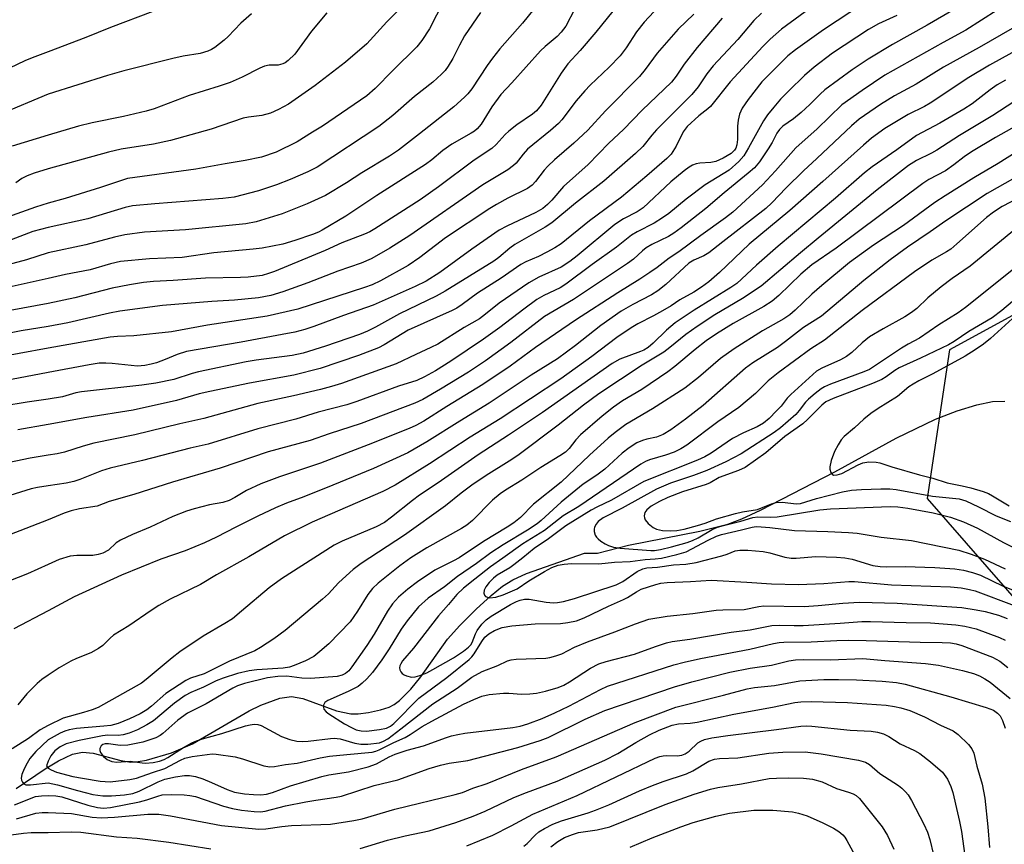
# Model space of a CAD drawing. Units: inches. Extents: x 1303766 to 1309766, y 553447 to 557448.
# Drawn here: x 1307994 to 1308214, y 555448 to 555632 of the extents above; entities that cross this region are included whole.
import ezdxf

# ---------------------------------------------------------------- set-up
doc = ezdxf.new("R2010")
doc.units = ezdxf.units.IN
doc.header["$MEASUREMENT"] = 0
for name, color, linetype in [('HYDRO-Single Line Stream', 4, 'Continuous'), ('NTRL-Trees', 3, 'Continuous'), ('Undefined', 1, 'Continuous')]:
    doc.layers.add(name, color=color, linetype=linetype)

msp = doc.modelspace()

# ---------------------------------------------------------------- linework, layer by layer
at = {"layer": 'HYDRO-Single Line Stream'}
msp.add_lwpolyline([(1307992.83, 555460.56), (1307999.35, 555464.93), (1308002.3, 555466.72), (1308005.44, 555468.17), (1308007.66, 555468.66), (1308010.08, 555468.4), (1308016.27, 555466.79), (1308018.48, 555466.45), (1308020.12, 555466.55), (1308022.02, 555466.89), (1308027.59, 555468.47), (1308032.27, 555470.54), (1308044.99, 555477.87), (1308047.6, 555479.18), (1308051.83, 555480.72), (1308054.46, 555481.13), (1308056.99, 555480.63), (1308064.55, 555477.92), (1308067.72, 555477.19), (1308069.4, 555477.21), (1308071.7, 555477.51), (1308074.35, 555478.1), (1308076.27, 555478.72), (1308077.46, 555479.33), (1308078.63, 555480.17), (1308081.19, 555482.73), (1308083.36, 555485.51), (1308089.38, 555493.96), (1308092.1, 555496.97), (1308095.76, 555500.65), (1308099.1, 555503.72), (1308101.67, 555505.8), (1308103.97, 555507.21), (1308107.02, 555508.58), (1308120.05, 555513.19), (1308122.91, 555513.18), (1308129.83, 555514.96), (1308145.83, 555518.08), (1308152.06, 555519.67), (1308155.2, 555520.87), (1308159.37, 555522.79), (1308176.03, 555531.36), (1308189.77, 555538.85), (1308198.57, 555543.14), (1308203.4, 555545), (1308207.78, 555546.33), (1308211.35, 555547.06), (1308214.11, 555547.18)], dxfattribs=at)
at = {"layer": 'NTRL-Trees'}
msp.add_lwpolyline([(1308292.95, 556012.6), (1308439.36, 555955.52), (1308444.24, 555953.78), (1308463.82, 555934.2), (1308461.02, 555900.65), (1308441.45, 555867.1), (1308405.1, 555844.73), (1308371.55, 555833.55), (1308359.26, 555810.89), (1308324.81, 555731.18), (1308248.74, 555584.31), (1308201.7, 555558.6), (1308196.72, 555525.4), (1308232.16, 555484.84), (1308269.77, 555452.35), (1308317.91, 555455.68), (1308370.31, 555518), (1308511.23, 555556.68), (1308531.57, 555555.28), (1308587.27, 555536.71), (1308715.55, 555472.57), (1308886.55, 555392.18), (1308940.01, 555406.76)], dxfattribs=at)
at = {"layer": 'Undefined'}
for points, elevation in [([(1308088.43, 555636.52), (1308085.33, 555630.43), (1308083.6, 555627.79), (1308082.46, 555626.43), (1308077.11, 555621.14), (1308073.16, 555617.09), (1308071.3, 555615.47), (1308061.36, 555608.68), (1308059.18, 555607.29), (1308055.73, 555605.19), (1308051, 555602.83), (1308047.71, 555601.75), (1308044.06, 555600.96), (1308039.58, 555600.27), (1308033.01, 555599.05), (1308017.77, 555596.92), (1308016.38, 555596.52), (1308011.68, 555594.91), (1308003.82, 555592.45), (1308000, 555591.41)], 414), ([(1308182.42, 555636.1), (1308173.49, 555630.21), (1308167.21, 555625.75), (1308165.49, 555624.38), (1308159.67, 555618.55), (1308156.61, 555614.6), (1308155.27, 555612.66), (1308154.7, 555611.33), (1308154.38, 555610.03), (1308154.28, 555608.67), (1308154.24, 555605.69), (1308154.12, 555604.52), (1308153.87, 555603.77), (1308153.62, 555603.31), (1308152.85, 555602.54), (1308151.06, 555601.49), (1308149.43, 555600.78), (1308148.31, 555600.55), (1308145.79, 555600.36), (1308144.98, 555600.22), (1308144.2, 555599.93), (1308143.46, 555599.49), (1308142.32, 555598.66), (1308139.33, 555596.21), (1308133.17, 555590.41), (1308131.77, 555589.47), (1308128.72, 555587.92), (1308126.78, 555586.64), (1308118.39, 555579.63), (1308116.74, 555578.39), (1308114.76, 555577.15), (1308109.82, 555574.85), (1308107.54, 555573.62), (1308100.94, 555569.1), (1308097.89, 555566.61), (1308096.5, 555565.57), (1308093.08, 555563.61), (1308087.17, 555559.91), (1308085.65, 555559.12), (1308082.27, 555557.6), (1308077.89, 555555.48), (1308065.65, 555551.13), (1308063.43, 555550.42), (1308060.95, 555549.76), (1308054.93, 555548.34), (1308046.91, 555546.6), (1308034.83, 555543.24), (1308029.44, 555542.09), (1308019.36, 555539.62), (1308010.22, 555537.73), (1308007.83, 555537.1), (1308003.62, 555535.77), (1308002.02, 555535.41), (1308000, 555535.08)], 394), ([(1308171.32, 555635.65), (1308164.09, 555630.32), (1308161.53, 555628.12), (1308159.92, 555626.48), (1308152.65, 555618.58), (1308148.2, 555613.08), (1308147.62, 555612.55), (1308145.57, 555611), (1308143.01, 555608.61), (1308142.07, 555607.38), (1308140.5, 555604.15), (1308139.39, 555602.37), (1308138.44, 555601.41), (1308134, 555597.58), (1308128.28, 555592.77), (1308121.12, 555587.49), (1308114.83, 555582.37), (1308113.36, 555581.45), (1308111.56, 555580.46), (1308109.69, 555579.54), (1308106.86, 555578.29), (1308105.79, 555577.72), (1308101.35, 555574.65), (1308096.08, 555571.28), (1308092.61, 555568.74), (1308091.45, 555567.99), (1308090.39, 555567.45), (1308080.55, 555563.01), (1308075.18, 555559.75), (1308073.9, 555559.06), (1308069.45, 555557.36), (1308060.85, 555554.45), (1308054.98, 555552.99), (1308045.08, 555551.21), (1308036.15, 555549.34), (1308033.82, 555548.77), (1308028.73, 555547.29), (1308019.03, 555545.14), (1308008.63, 555543.52), (1308000, 555541.92)], 396), ([(1308078.81, 555635.03), (1308075.79, 555632.03), (1308071.34, 555627.1), (1308066.55, 555622.99), (1308059.71, 555617.72), (1308053.75, 555613.61), (1308051.53, 555612.39), (1308049.75, 555611.56), (1308047.82, 555611.01), (1308044.8, 555610.65), (1308043.66, 555610.42), (1308036.49, 555608.02), (1308027.39, 555605.42), (1308023.53, 555604.63), (1308016.33, 555603.48), (1308013.46, 555602.87), (1308000, 555599.14)], 416), ([(1308117.89, 555634.9), (1308115.85, 555631.05), (1308114.83, 555629.7), (1308113.87, 555628.73), (1308111.19, 555626.48), (1308110.15, 555625.48), (1308103.78, 555618.37), (1308101.27, 555615.75), (1308099.29, 555612.99), (1308096.86, 555609.14), (1308096.03, 555608.09), (1308095.4, 555607.54), (1308094.67, 555607.06), (1308090.35, 555604.64), (1308088.34, 555603.18), (1308085.88, 555601.15), (1308084.45, 555600.08), (1308073.56, 555593.15), (1308066.64, 555588.54), (1308061.31, 555585.37), (1308060.51, 555584.97), (1308059.13, 555584.45), (1308055.22, 555583.12), (1308052.48, 555582.29), (1308047.92, 555581.4), (1308045.88, 555581.12), (1308037.04, 555580.35), (1308030, 555579.28), (1308022.7, 555579.01), (1308016.18, 555578.38), (1308013.91, 555577.9), (1308009.41, 555576.53), (1308003.86, 555575.47), (1308000, 555574.57)], 408), ([(1308108.71, 555634.84), (1308106.12, 555631.72), (1308101.1, 555625.96), (1308099.42, 555623.9), (1308098.22, 555622.25), (1308094.78, 555616.98), (1308093.93, 555615.91), (1308093.17, 555615.11), (1308090.75, 555613.02), (1308083.09, 555606.91), (1308078.36, 555603.29), (1308076.38, 555601.93), (1308070.22, 555598.25), (1308066.74, 555595.98), (1308062.03, 555593.12), (1308057.94, 555591.29), (1308052.38, 555589.04), (1308046.55, 555587.27), (1308044.21, 555586.79), (1308030.75, 555585.49), (1308021.53, 555584.96), (1308017.15, 555584.34), (1308014.85, 555583.84), (1308008.44, 555582.12), (1308000, 555580.3)], 410), ([(1308202.71, 555634.76), (1308196.67, 555631.28), (1308188.93, 555626.96), (1308183.5, 555623.64), (1308179.9, 555621.25), (1308173.83, 555616.79), (1308172.72, 555615.81), (1308170.41, 555613.48), (1308168.51, 555611.72), (1308166.77, 555610.33), (1308164.42, 555608.64), (1308163.63, 555607.91), (1308163.09, 555607.13), (1308162.02, 555605.04), (1308161.11, 555603.58), (1308159.2, 555600.71), (1308158.07, 555599.37), (1308156.66, 555598.13), (1308151.26, 555593.78), (1308147.19, 555590.23), (1308141.64, 555585.93), (1308139.98, 555584.74), (1308138.81, 555584.01), (1308135.06, 555582.18), (1308133.85, 555581.46), (1308132.98, 555580.77), (1308130.97, 555578.89), (1308129.65, 555577.92), (1308117.58, 555569.92), (1308111.07, 555566.08), (1308103.53, 555560.27), (1308097.86, 555556.19), (1308094.04, 555553.64), (1308087.79, 555549.8), (1308083.82, 555547.55), (1308082.06, 555546.74), (1308070.03, 555542.14), (1308062.87, 555539.82), (1308058.66, 555538.34), (1308049.19, 555535.81), (1308038.49, 555532.15), (1308027.82, 555529.05), (1308019.2, 555526.25), (1308013.62, 555524.68), (1308010.98, 555523.69), (1308006.97, 555523.07), (1308005.16, 555522.66), (1308003.6, 555522.11), (1308000, 555520.63)], 390), ([(1308212.34, 555634.6), (1308205.35, 555630.13), (1308200.27, 555627.4), (1308187.25, 555620.03), (1308182.14, 555616.6), (1308177.64, 555613.42), (1308172.07, 555608.08), (1308167.3, 555603.78), (1308162.77, 555598.67), (1308159.86, 555595.52), (1308153.23, 555589.44), (1308151.6, 555588.15), (1308146.04, 555584.19), (1308141.11, 555580.57), (1308138.99, 555579.13), (1308136.28, 555577.06), (1308134.64, 555575.91), (1308132.39, 555574.43), (1308127.47, 555571.38), (1308118.04, 555565.27), (1308109.05, 555559.14), (1308103.37, 555555.01), (1308097.25, 555550.87), (1308089.23, 555545.97), (1308084.05, 555542.7), (1308082.26, 555541.71), (1308080.8, 555541.04), (1308071.58, 555537.38), (1308060.91, 555533.29), (1308051.77, 555530.21), (1308047.55, 555528.66), (1308044.41, 555527.19), (1308041.8, 555525.58), (1308040.52, 555524.92), (1308039.05, 555524.5), (1308036.08, 555524), (1308032.66, 555523.1), (1308030.97, 555522.56), (1308027.93, 555521.37), (1308022.82, 555518.95), (1308018.85, 555517.32), (1308016.16, 555516.08), (1308015.21, 555515.46), (1308013.48, 555513.81), (1308012.23, 555513.13), (1308011.15, 555512.84), (1308010.02, 555512.67), (1308006.41, 555512.64), (1308004.89, 555512.46), (1308002.47, 555511.73), (1308000, 555510.6)], 388), ([(1308126.33, 555634.37), (1308122.58, 555629.65), (1308119.05, 555625.59), (1308116.31, 555622.58), (1308114.81, 555620.48), (1308110.33, 555613.39), (1308109.27, 555612.1), (1308108.4, 555611.36), (1308104.89, 555608.92), (1308103.09, 555607.56), (1308102.28, 555606.79), (1308100.23, 555604.55), (1308099.25, 555603.67), (1308095.29, 555601.09), (1308087.34, 555595.1), (1308083.22, 555592.22), (1308073.12, 555585.69), (1308071.97, 555585.03), (1308070.76, 555584.47), (1308065.7, 555582.58), (1308061.95, 555580.84), (1308050.61, 555576.14), (1308049.31, 555575.67), (1308047.89, 555575.28), (1308044.76, 555574.89), (1308043.03, 555574.8), (1308035.2, 555574.67), (1308028, 555574.16), (1308023.59, 555573.93), (1308021.31, 555573.69), (1308018.23, 555573.2), (1308014.29, 555572.45), (1308005.98, 555570.28), (1308000, 555568.98)], 406), ([(1308023.42, 555634.3), (1308013.94, 555630.75), (1308008.46, 555628.47), (1308000, 555625.3)], 422), ([(1308135.51, 555634.2), (1308133.36, 555631.92), (1308131.66, 555629.76), (1308129.37, 555626.19), (1308128.03, 555624.36), (1308125.56, 555621.82), (1308121.31, 555617.8), (1308120.08, 555616.54), (1308118.16, 555614.31), (1308114.98, 555610.09), (1308114.19, 555609.29), (1308112.39, 555607.72), (1308107.29, 555603.5), (1308106.29, 555602.43), (1308104.69, 555600.4), (1308104.16, 555599.84), (1308102.86, 555598.9), (1308097.25, 555595.54), (1308080.91, 555584.21), (1308076.49, 555581.35), (1308074.01, 555579.94), (1308072.26, 555579.02), (1308070.03, 555578.05), (1308064.83, 555576.24), (1308058.14, 555573.61), (1308052.49, 555571.6), (1308049.86, 555570.78), (1308047.03, 555570.24), (1308041.71, 555569.77), (1308036.61, 555569.45), (1308025.58, 555568.55), (1308016.01, 555567.29), (1308013.72, 555566.86), (1308004.38, 555564.65), (1308000, 555563.89)], 404), ([(1308096.77, 555634.07), (1308093.19, 555628.87), (1308092.03, 555626.78), (1308090.54, 555623.8), (1308089.51, 555622.07), (1308088.85, 555621.14), (1308088.04, 555620.28), (1308086.05, 555618.5), (1308081.97, 555615.3), (1308077.16, 555611.01), (1308074.01, 555608.55), (1308060.2, 555599.5), (1308058.14, 555598.41), (1308054.14, 555596.7), (1308051.09, 555595.54), (1308047.03, 555594.18), (1308041.6, 555592.78), (1308039.09, 555592.46), (1308023.88, 555591.31), (1308018.86, 555590.83), (1308017.21, 555590.45), (1308008.89, 555587.94), (1308000, 555586)], 412), ([(1308062.34, 555633.98), (1308058.92, 555629.87), (1308055.21, 555624.79), (1308053.74, 555623.31), (1308053.02, 555622.8), (1308052.53, 555622.57), (1308051.47, 555622.29), (1308049.47, 555622.29), (1308048.43, 555622.08), (1308047.36, 555621.62), (1308043.38, 555619.64), (1308040.69, 555618.45), (1308038.27, 555617.61), (1308031.58, 555615.51), (1308023.75, 555612.54), (1308021.92, 555612.01), (1308016.82, 555610.82), (1308009.81, 555609.4), (1308006.76, 555608.69), (1308000, 555606.68)], 418), ([(1308159.59, 555633.9), (1308157.9, 555632.3), (1308154.31, 555628.06), (1308148.82, 555622.16), (1308147.41, 555620.35), (1308145.44, 555617.47), (1308144.04, 555615.71), (1308136.16, 555607.87), (1308135.06, 555606.61), (1308133.07, 555604.12), (1308131.42, 555602.53), (1308124.31, 555596.34), (1308118.02, 555591.46), (1308112.69, 555587.06), (1308111.19, 555586.1), (1308104.39, 555582.16), (1308103.28, 555581.37), (1308100.83, 555579.28), (1308099.71, 555578.46), (1308088.84, 555571.72), (1308086.84, 555570.64), (1308078.6, 555566.7), (1308073.21, 555563.67), (1308071.47, 555562.81), (1308069.65, 555562.09), (1308062.07, 555559.48), (1308057.03, 555557.87), (1308054.59, 555557.36), (1308046.54, 555556.35), (1308044.28, 555555.97), (1308033.62, 555553.73), (1308032.23, 555553.36), (1308028.12, 555551.99), (1308024.09, 555551.18), (1308020.92, 555550.7), (1308007.44, 555549.27), (1308006.2, 555549.02), (1308003.19, 555548.14), (1308000, 555547.62)], 398), ([(1308045.53, 555633.77), (1308043.14, 555631.71), (1308040.25, 555628.7), (1308039.39, 555627.89), (1308037.29, 555626.26), (1308036.54, 555625.82), (1308035.72, 555625.47), (1308034.03, 555624.94), (1308030.21, 555624.29), (1308027.88, 555623.77), (1308016.92, 555621.03), (1308013.28, 555620), (1308000, 555615.81)], 420), ([(1308144.45, 555633.69), (1308140.96, 555630.32), (1308139.38, 555628.57), (1308136.31, 555624.98), (1308133.58, 555621.31), (1308132.31, 555619.8), (1308124.73, 555612.06), (1308120.78, 555607.74), (1308117.64, 555604.82), (1308113.33, 555601.15), (1308111.81, 555599.72), (1308111.02, 555598.85), (1308109.06, 555596.28), (1308108.3, 555595.43), (1308107.25, 555594.69), (1308102.89, 555592.59), (1308100.3, 555591.17), (1308098.85, 555590.28), (1308088.91, 555583.72), (1308083.17, 555579.26), (1308080.59, 555577.51), (1308074.4, 555574.1), (1308072.47, 555573.2), (1308070.82, 555572.59), (1308055.85, 555567.73), (1308049.04, 555566.2), (1308035.66, 555564.13), (1308027.59, 555562.68), (1308019.15, 555561.75), (1308015.5, 555561.61), (1308013.89, 555561.44), (1308000, 555559)], 402), ([(1308189.9, 555633.39), (1308185.8, 555631.51), (1308183.57, 555630.26), (1308175.5, 555624.98), (1308171.39, 555621.88), (1308169.24, 555620.01), (1308165.71, 555616.59), (1308163.86, 555614.67), (1308162.36, 555612.94), (1308160.98, 555611.19), (1308160.08, 555609.83), (1308156.73, 555603.81), (1308155.66, 555602.04), (1308154.52, 555600.76), (1308152.39, 555598.85), (1308146.99, 555595.53), (1308142.8, 555592.33), (1308138.87, 555589.15), (1308137.47, 555588.12), (1308135.61, 555587), (1308131.77, 555585.05), (1308130.52, 555584.31), (1308127.16, 555581.58), (1308121.77, 555577.72), (1308115.85, 555573.29), (1308114.54, 555572.52), (1308110.92, 555570.81), (1308109.33, 555569.87), (1308106.44, 555567.75), (1308101.07, 555563.61), (1308097.44, 555561), (1308090.08, 555556.07), (1308086.68, 555553.95), (1308084.18, 555552.58), (1308082.48, 555551.81), (1308078.39, 555550.48), (1308069.09, 555547.1), (1308066.84, 555546.35), (1308060.45, 555544.71), (1308055.39, 555543.15), (1308046.88, 555540.98), (1308035.77, 555537.57), (1308031.79, 555536.63), (1308021.14, 555533.86), (1308013.89, 555532.18), (1308011.95, 555531.56), (1308007.11, 555529.64), (1308005.76, 555529.18), (1308004.06, 555528.83), (1308000, 555528.22)], 392), ([(1308150.8, 555632.82), (1308145.23, 555626.24), (1308142.32, 555622.51), (1308140.56, 555619.85), (1308139.52, 555618.53), (1308132.91, 555612.21), (1308128.75, 555607.95), (1308125.43, 555604.89), (1308120.87, 555600.07), (1308115.33, 555595.13), (1308112.68, 555592.12), (1308111.75, 555591.17), (1308110.66, 555590.28), (1308109.16, 555589.38), (1308102.66, 555586.33), (1308100.9, 555585.37), (1308094.84, 555581.15), (1308087.67, 555575.94), (1308084.62, 555574.01), (1308082.13, 555572.78), (1308072.73, 555568.64), (1308066.05, 555566.3), (1308059.44, 555563.84), (1308057.46, 555563.2), (1308055.17, 555562.61), (1308052.38, 555562.03), (1308043.2, 555560.36), (1308030.93, 555558.24), (1308028.87, 555557.6), (1308026.17, 555556.47), (1308024.21, 555555.76), (1308023.07, 555555.41), (1308021.63, 555555.1), (1308019.96, 555554.98), (1308014.35, 555555.61), (1308012.89, 555555.67), (1308011.42, 555555.63), (1308009.17, 555555.29), (1308000, 555553.57)], 400), ([(1308215.73, 555630.54), (1308208.3, 555626.27), (1308200.33, 555621.87), (1308194.25, 555618.07), (1308189.41, 555615.47), (1308186.27, 555613.52), (1308181.46, 555610.2), (1308179.76, 555608.77), (1308172.04, 555601.4), (1308169.06, 555598.7), (1308165.14, 555594.87), (1308161.94, 555591.48), (1308160.63, 555590.25), (1308150.97, 555582.81), (1308147.87, 555580.33), (1308146.75, 555579.66), (1308144.49, 555578.7), (1308143.39, 555578), (1308138.2, 555573.25), (1308136.45, 555571.86), (1308135.01, 555570.93), (1308130.83, 555568.79), (1308128.25, 555567.25), (1308123.7, 555564.08), (1308118.02, 555559.59), (1308113.94, 555556.6), (1308108.05, 555552.98), (1308098.7, 555546.68), (1308092.15, 555542.71), (1308084.76, 555538.04), (1308080.46, 555535.63), (1308072.81, 555532.1), (1308063.73, 555528.35), (1308057.24, 555525.76), (1308053.31, 555524.33), (1308050.9, 555523.3), (1308046.94, 555521.46), (1308041.97, 555518.98), (1308037.63, 555516.71), (1308034.98, 555515.5), (1308030.68, 555513.66), (1308025.19, 555511.82), (1308016.42, 555508.2), (1308005.8, 555503.36), (1308000, 555500.24)], 386), ([(1308000, 555625.3), (1307996.4, 555623.95), (1307994.78, 555623.26), (1307991.32, 555621.66)], 422), ([(1308217.81, 555626.26), (1308210.65, 555622.29), (1308206, 555619.58), (1308197.38, 555613.78), (1308196.12, 555613.08), (1308192.48, 555611.25), (1308190.96, 555610.38), (1308187.24, 555608.1), (1308184.24, 555605.95), (1308182.44, 555604.44), (1308173.38, 555596.25), (1308165.95, 555589.79), (1308156.87, 555582.29), (1308150.26, 555575.96), (1308147.84, 555573.83), (1308146.23, 555572.62), (1308144.49, 555571.56), (1308141.34, 555569.8), (1308139.4, 555568.51), (1308137.46, 555567.36), (1308135.49, 555566.25), (1308131.98, 555564.48), (1308130.45, 555563.56), (1308127.25, 555561.4), (1308121.65, 555557.11), (1308114.72, 555552.18), (1308101.15, 555543.23), (1308094.45, 555539.09), (1308085.3, 555533.12), (1308077.67, 555528.36), (1308074.89, 555526.94), (1308059.08, 555520.06), (1308052.91, 555517.04), (1308044.93, 555512.37), (1308037.7, 555508.34), (1308034.1, 555506.18), (1308027.3, 555502.86), (1308024.75, 555501.44), (1308023.02, 555500.37), (1308018.07, 555496.94), (1308014.65, 555494.82), (1308013.86, 555494.16), (1308012.2, 555492.51), (1308011.29, 555491.81), (1308009.54, 555490.88), (1308006.37, 555489.6), (1308005.06, 555488.99), (1308002.49, 555487.53), (1308000, 555485.9)], 384), ([(1308214.24, 555618.98), (1308212.33, 555617.87), (1308210.81, 555616.8), (1308206.76, 555613.65), (1308204.94, 555612.44), (1308199.52, 555609.34), (1308194.28, 555606.6), (1308189.91, 555603.33), (1308184.36, 555599.58), (1308182.68, 555598.23), (1308176.2, 555592.54), (1308163.38, 555581.83), (1308158.48, 555577.54), (1308154.08, 555573.45), (1308152.78, 555572.55), (1308144.58, 555567.52), (1308140.31, 555564.68), (1308138.34, 555563.06), (1308135.39, 555560.09), (1308134.29, 555559.19), (1308133.3, 555558.59), (1308132.52, 555558.23), (1308127.96, 555556.55), (1308126.21, 555555.57), (1308110.63, 555544.65), (1308103, 555539.52), (1308096.19, 555535.15), (1308087.29, 555528.91), (1308083.13, 555526.1), (1308081.54, 555524.95), (1308076.83, 555521.19), (1308075.26, 555520.04), (1308073.38, 555519.03), (1308065.78, 555515.81), (1308064.02, 555514.96), (1308052.21, 555507.45), (1308049.42, 555505.39), (1308043.29, 555500.15), (1308041.21, 555498.5), (1308039.56, 555497.4), (1308034.67, 555494.57), (1308029.49, 555491.1), (1308027.72, 555489.72), (1308021.96, 555484.88), (1308020.89, 555484.1), (1308011.16, 555478.67), (1308009.84, 555478.14), (1308007.93, 555477.52), (1308003.38, 555476.25), (1308000, 555474.59)], 382), ([(1308000, 555615.81), (1307989.3, 555611.33)], 420), ([(1308216.06, 555614.07), (1308211.4, 555611.06), (1308203.93, 555606.57), (1308198.9, 555603.31), (1308197.66, 555602.62), (1308194.3, 555600.98), (1308192.53, 555599.86), (1308185.52, 555594.39), (1308172.28, 555583.59), (1308168.32, 555580.32), (1308159.57, 555572.86), (1308155.37, 555570.12), (1308149.21, 555566.44), (1308145.23, 555563.87), (1308142.72, 555562.08), (1308139.15, 555559.14), (1308137.76, 555558.11), (1308132.93, 555555.18), (1308123.25, 555548.79), (1308119.82, 555546.29), (1308114.15, 555541.79), (1308105.1, 555535.01), (1308103.18, 555533.74), (1308097.98, 555530.51), (1308094.78, 555528.33), (1308092.38, 555526.61), (1308088.94, 555523.78), (1308079.7, 555517.15), (1308070.02, 555510.86), (1308068.25, 555509.51), (1308066.69, 555508.12), (1308065, 555506.52), (1308062.7, 555504.09), (1308061.41, 555502.89), (1308053.05, 555495.86), (1308050.47, 555494), (1308047.54, 555492.04), (1308046.27, 555491.33), (1308040.58, 555488.99), (1308034.9, 555486.17), (1308031.88, 555485.18), (1308030.82, 555484.68), (1308026.32, 555481.77), (1308023.11, 555478.91), (1308022.07, 555478.1), (1308020.55, 555477.25), (1308018.2, 555476.12), (1308015.64, 555475.07), (1308013.99, 555474.64), (1308012.45, 555474.44), (1308006.37, 555473.92), (1308004.73, 555473.63), (1308003.71, 555473.33), (1308002.7, 555472.91), (1308000, 555471.44)], 380), ([(1308218.45, 555609.77), (1308212.01, 555606.16), (1308206.61, 555602.91), (1308204.95, 555601.83), (1308202.69, 555600.01), (1308200.83, 555598.69), (1308197.06, 555596.71), (1308195.72, 555595.85), (1308176.31, 555581.36), (1308170.91, 555577.67), (1308168.43, 555575.55), (1308163.5, 555570.8), (1308161.99, 555569.54), (1308160.16, 555568.33), (1308153.28, 555564.5), (1308149.57, 555562.21), (1308147.28, 555560.62), (1308144.78, 555558.74), (1308140.21, 555554.89), (1308138.65, 555553.68), (1308132.86, 555549.75), (1308128.53, 555547.23), (1308126.47, 555545.82), (1308123.99, 555543.81), (1308119.09, 555539.6), (1308118.05, 555538.49), (1308116.58, 555536.53), (1308115.75, 555535.73), (1308114.53, 555534.92), (1308110.21, 555532.31), (1308105.98, 555529.49), (1308102.35, 555527.26), (1308101.17, 555526.45), (1308099.41, 555525.01), (1308094.95, 555520.49), (1308093.67, 555519.42), (1308092.49, 555518.67), (1308084.74, 555514.36), (1308081.19, 555512.1), (1308078.72, 555510.35), (1308073.87, 555506.45), (1308072.57, 555505.28), (1308071.51, 555503.95), (1308069.24, 555500.17), (1308067.55, 555497.8), (1308062.8, 555492.9), (1308060.82, 555491.16), (1308059.44, 555490.07), (1308057.56, 555489.1), (1308055.04, 555488.02), (1308054, 555487.66), (1308052.57, 555487.43), (1308046.66, 555487.06), (1308044.99, 555486.86), (1308042.38, 555486.25), (1308039.12, 555485.23), (1308037.62, 555484.58), (1308034.77, 555483.18), (1308031.94, 555481.98), (1308030.69, 555481.29), (1308028.28, 555479.58), (1308023.57, 555475.68), (1308022.1, 555474.75), (1308020.02, 555473.64), (1308018.14, 555472.91), (1308016.77, 555472.5), (1308015.65, 555472.39), (1308013.33, 555472.42), (1308012.18, 555472.29), (1308006.95, 555471.28), (1308004.06, 555470.52), (1308002.66, 555469.85), (1308001.5, 555468.95), (1308000.58, 555467.82), (1308000, 555466.64)], 378), ([(1308000, 555606.68), (1307991.96, 555604.15)], 418), ([(1308220.04, 555605.03), (1308212.59, 555600.34), (1308207.14, 555597.13), (1308200.73, 555593.1), (1308198.44, 555591.56), (1308191.37, 555586.45), (1308184.72, 555582.05), (1308179.29, 555578.13), (1308173.11, 555573.01), (1308170.89, 555571.1), (1308167.19, 555567.47), (1308165.97, 555566.45), (1308164.62, 555565.6), (1308159.82, 555562.91), (1308153.48, 555558.87), (1308150.46, 555556.7), (1308145.54, 555552.44), (1308142.5, 555550.08), (1308135.26, 555545.46), (1308129.29, 555541.91), (1308126.9, 555540.17), (1308125.34, 555538.87), (1308121.15, 555535.11), (1308114.79, 555529), (1308108.59, 555524.09), (1308105.67, 555521.17), (1308104.18, 555519.93), (1308102.7, 555518.94), (1308097.38, 555515.77), (1308091.95, 555512.15), (1308090.7, 555511.43), (1308087.84, 555510.06), (1308086.56, 555509.34), (1308082.68, 555506.75), (1308080.48, 555505.12), (1308078.36, 555503.29), (1308077.06, 555501.81), (1308075.94, 555500.16), (1308072.95, 555495.01), (1308071.32, 555492.51), (1308067.96, 555487.74), (1308067.25, 555486.87), (1308066.52, 555486.22), (1308065.77, 555485.85), (1308064.67, 555485.61), (1308058.73, 555485.16), (1308056.73, 555485.19), (1308053.42, 555485.67), (1308051.42, 555485.6), (1308049.09, 555485.24), (1308043.91, 555484.02), (1308042.37, 555483.47), (1308041.33, 555482.98), (1308035.33, 555479.48), (1308031.15, 555477.38), (1308029.01, 555475.78), (1308025.69, 555472.8), (1308025.03, 555472.35), (1308024.12, 555471.89), (1308021.17, 555470.92), (1308017.86, 555470.19), (1308016.12, 555470.16), (1308013.53, 555470.51), (1308012.77, 555470.5), (1308012.26, 555470.34), (1308011.85, 555470.06), (1308011.54, 555469.48), (1308011.55, 555469.03), (1308011.72, 555468.56), (1308012.35, 555467.68), (1308013.22, 555467.01), (1308014.24, 555466.58), (1308015.34, 555466.44), (1308018.38, 555466.65), (1308021, 555466.25), (1308021.79, 555466.19), (1308023.48, 555466.35), (1308024.93, 555466.64), (1308025.95, 555466.99), (1308026.81, 555467.47), (1308030.29, 555469.73), (1308032.12, 555470.7), (1308033.18, 555471.16), (1308034.54, 555471.61), (1308038.87, 555472.81), (1308044.14, 555474.53), (1308045.23, 555474.79), (1308046.06, 555474.88), (1308046.9, 555474.83), (1308047.68, 555474.61), (1308052.21, 555472.14), (1308054.06, 555471.5), (1308055.63, 555471.14), (1308056.83, 555471.06), (1308058.18, 555471.12), (1308063.19, 555471.73), (1308064.03, 555471.77), (1308065.32, 555471.62), (1308068.62, 555470.69), (1308069.95, 555470.47), (1308071.56, 555470.44), (1308074.11, 555470.77), (1308075.05, 555471.08), (1308075.98, 555471.66), (1308078.91, 555473.85), (1308086.09, 555479.49), (1308091.55, 555483), (1308094.84, 555485.44), (1308097.12, 555486.66), (1308100.59, 555488.03), (1308102.77, 555489.08), (1308103.58, 555489.33), (1308104.69, 555489.46), (1308111.37, 555489.71), (1308112.24, 555489.83), (1308113.61, 555490.17), (1308114.94, 555490.64), (1308117.8, 555492.14), (1308120.66, 555493.34), (1308126.84, 555495.55), (1308131.43, 555497.36), (1308134.42, 555498.36), (1308138.48, 555499.05), (1308144.29, 555499.64), (1308149.48, 555500.4), (1308150.97, 555500.49), (1308155.73, 555500.53), (1308159.02, 555501.22), (1308160.16, 555501.36), (1308169.14, 555501.25), (1308172.31, 555501.45), (1308177.84, 555502.01), (1308181.58, 555502.22), (1308189.99, 555502), (1308204.44, 555501.03), (1308207.67, 555500.52), (1308209.68, 555500.12), (1308212.66, 555499.26), (1308214.61, 555498.53)], 376), ([(1308000, 555599.14), (1307996.83, 555598.17), (1307995.32, 555597.54), (1307994.12, 555596.93), (1307992.76, 555596.02)], 416), ([(1308216.33, 555597.08), (1308210.12, 555593.57), (1308200.9, 555587.48), (1308197.38, 555585), (1308192.27, 555581.62), (1308188.39, 555578.74), (1308182.56, 555574.15), (1308173.08, 555566.19), (1308169.05, 555563.64), (1308164.99, 555560.47), (1308163.2, 555559.18), (1308157.67, 555555.71), (1308156.04, 555554.56), (1308146.56, 555546.19), (1308142.63, 555543.16), (1308139.3, 555540.74), (1308137.6, 555539.7), (1308136.14, 555539.13), (1308133.97, 555538.67), (1308132.97, 555538.36), (1308131.75, 555537.8), (1308130, 555536.72), (1308128.44, 555535.5), (1308124.6, 555531.96), (1308122.79, 555530.6), (1308119.72, 555528.56), (1308114.79, 555524.55), (1308110.33, 555520.45), (1308109.44, 555519.72), (1308107.26, 555518.27), (1308101.81, 555515.02), (1308099.05, 555513.23), (1308095.87, 555510.84), (1308091.62, 555507.91), (1308088.66, 555505.64), (1308085.03, 555503.08), (1308082.89, 555501.19), (1308080.33, 555498.05), (1308079.01, 555496.17), (1308076.27, 555491.78), (1308074.64, 555489.32), (1308072.61, 555486.5), (1308071.29, 555485.03), (1308070.29, 555484.06), (1308069.4, 555483.37), (1308067.1, 555482.21), (1308062.58, 555480.2), (1308061.94, 555479.74), (1308061.62, 555479.13), (1308061.58, 555478.69), (1308061.72, 555478.26), (1308062.2, 555477.7), (1308062.84, 555477.19), (1308066.32, 555474.99), (1308067.88, 555474.13), (1308068.95, 555473.64), (1308070.06, 555473.39), (1308071.21, 555473.35), (1308074.16, 555473.69), (1308075.73, 555474.04), (1308076.63, 555474.49), (1308077.37, 555475.07), (1308082.94, 555480.69), (1308089.22, 555485.33), (1308094.24, 555489.41), (1308094.78, 555489.95), (1308095.31, 555490.64), (1308097.05, 555493.39), (1308097.75, 555494.36), (1308098.59, 555495.1), (1308099.86, 555495.84), (1308101.58, 555496.52), (1308103.76, 555496.94), (1308108.97, 555497.32), (1308114.66, 555497.43), (1308116.32, 555497.64), (1308118.23, 555498.05), (1308119.95, 555498.69), (1308125.38, 555501.27), (1308128.78, 555502.78), (1308129.63, 555503.24), (1308131.67, 555504.54), (1308132.69, 555505.07), (1308135.97, 555506.18), (1308137.09, 555506.42), (1308138.52, 555506.6), (1308143.76, 555506.82), (1308148.39, 555507.12), (1308156.37, 555506.7), (1308161.87, 555506.33), (1308167.87, 555506.17), (1308173.61, 555506.37), (1308179.15, 555506.79), (1308180.44, 555506.82), (1308188.75, 555506.08), (1308201.92, 555505.63), (1308204.33, 555505.42), (1308206.2, 555505.05), (1308207.45, 555504.7), (1308216.2, 555501.47)], 374), ([(1308000, 555591.41), (1307997.16, 555590.58), (1307986.9, 555586.92)], 414), ([(1308217.36, 555592.68), (1308213.51, 555590.67), (1308211.53, 555589.44), (1308209.99, 555588.22), (1308203.36, 555582.31), (1308202, 555581.18), (1308201.01, 555580.54), (1308197.78, 555578.72), (1308193.83, 555576.06), (1308182.17, 555567.42), (1308173.72, 555560.82), (1308170.67, 555558.85), (1308163.34, 555553.52), (1308161.12, 555551.72), (1308158.31, 555548.87), (1308154.59, 555545.71), (1308149.87, 555542.53), (1308142.94, 555537.32), (1308141.6, 555536.5), (1308140.07, 555535.77), (1308138.12, 555535.08), (1308134.59, 555534.04), (1308133.64, 555533.65), (1308132.63, 555533.09), (1308118.75, 555523.61), (1308115.21, 555521.53), (1308111.03, 555518.23), (1308106.18, 555515.27), (1308101.77, 555512.03), (1308098.95, 555510.13), (1308095.5, 555507.31), (1308092.95, 555505.34), (1308091.47, 555503.93), (1308089.57, 555501.66), (1308087.32, 555499.16), (1308081.74, 555491.93), (1308079.3, 555489.1), (1308078.88, 555488.44), (1308078.7, 555487.97), (1308078.64, 555487.48), (1308078.72, 555487.04), (1308078.92, 555486.62), (1308079.22, 555486.26), (1308079.67, 555485.95), (1308080.19, 555485.72), (1308081.3, 555485.45), (1308082.12, 555485.5), (1308083.17, 555485.79), (1308084.72, 555486.41), (1308086.09, 555487.12), (1308090.73, 555489.74), (1308092.94, 555491.21), (1308094.06, 555492.11), (1308094.57, 555492.69), (1308094.86, 555493.15), (1308095.62, 555495.13), (1308096.03, 555495.87), (1308097.03, 555497.26), (1308098, 555498.24), (1308099.16, 555499.05), (1308103.49, 555501.64), (1308104.79, 555502.34), (1308105.59, 555502.68), (1308106.56, 555502.89), (1308107.67, 555502.88), (1308111.47, 555502.2), (1308113.05, 555502.04), (1308114.01, 555502.09), (1308115.33, 555502.33), (1308117.76, 555503.01), (1308127.09, 555506.08), (1308128.63, 555506.83), (1308131.79, 555509.05), (1308133.08, 555509.66), (1308133.97, 555509.84), (1308136.35, 555510.01), (1308139.94, 555510.52), (1308142.66, 555510.71), (1308144.99, 555511.04), (1308150.77, 555512.55), (1308151.92, 555512.92), (1308153.74, 555513.66), (1308154.81, 555513.86), (1308156.54, 555513.82), (1308160.03, 555513.54), (1308161.46, 555513.23), (1308164.87, 555512.28), (1308166.26, 555512.06), (1308167.35, 555512.06), (1308171.78, 555512.42), (1308176.43, 555512.27), (1308178.3, 555512.13), (1308179.95, 555511.82), (1308184.53, 555510.43), (1308186.17, 555510.17), (1308187.53, 555510.13), (1308191.75, 555510.2), (1308198.45, 555509.95), (1308202.88, 555509.68), (1308204.83, 555509.39), (1308206.83, 555508.83), (1308208.62, 555508.21), (1308213.69, 555505.8), (1308217.31, 555504.33)], 372), ([(1308000, 555586), (1307996.59, 555585.08), (1307990.75, 555582.85)], 412), ([(1308217.1, 555586.15), (1308206.35, 555577.34), (1308202.31, 555574.58), (1308199.84, 555572.71), (1308196.88, 555570.23), (1308194.36, 555567.88), (1308193.19, 555566.98), (1308191.72, 555565.99), (1308186.85, 555563.36), (1308183.83, 555561.53), (1308182.13, 555560.17), (1308179.87, 555558.03), (1308178.68, 555557.17), (1308177.31, 555556.43), (1308173.1, 555554.55), (1308171.96, 555553.85), (1308166.2, 555548.68), (1308165.38, 555547.83), (1308164.01, 555546.07), (1308163.02, 555544.96), (1308161.34, 555543.29), (1308160.05, 555542.25), (1308158.67, 555541.44), (1308155.6, 555540.09), (1308153.14, 555538.78), (1308151.93, 555538.02), (1308148.38, 555535.52), (1308146.98, 555534.69), (1308145.34, 555533.97), (1308133.31, 555529.19), (1308126.09, 555525.04), (1308122.76, 555523.46), (1308121.52, 555522.78), (1308115.86, 555519.3), (1308111.99, 555516.4), (1308108.72, 555514.23), (1308106.22, 555512.08), (1308104.22, 555510.53), (1308103.29, 555509.9), (1308100.44, 555508.26), (1308099.64, 555507.58), (1308098.67, 555506.57), (1308097.95, 555505.63), (1308097.57, 555504.89), (1308097.51, 555504.2), (1308097.64, 555503.79), (1308097.89, 555503.47), (1308098.29, 555503.28), (1308098.79, 555503.2), (1308100.16, 555503.29), (1308101.78, 555503.82), (1308104.95, 555505.19), (1308107.56, 555506.98), (1308111.04, 555509.08), (1308112.69, 555509.95), (1308114.11, 555510.47), (1308115.45, 555510.72), (1308117.11, 555510.84), (1308123.19, 555510.75), (1308126.74, 555511.13), (1308130.21, 555511.26), (1308133.57, 555511.73), (1308135.83, 555511.86), (1308137.26, 555512.06), (1308140.71, 555512.84), (1308142.79, 555513.45), (1308147.72, 555516.08), (1308149.53, 555516.94), (1308150.68, 555517.35), (1308155.18, 555518.37), (1308157.51, 555518.99), (1308158.42, 555519.09), (1308159.54, 555519.07), (1308161.52, 555518.92), (1308167.01, 555518.2), (1308174.49, 555518), (1308179.09, 555517.79), (1308181.02, 555517.62), (1308186.38, 555516.76), (1308193.17, 555515.99), (1308203.81, 555513.8), (1308206.58, 555512.95), (1308209.54, 555511.83), (1308214.16, 555509.63)], 370), ([(1308000, 555580.3), (1307995.14, 555578.75), (1307990.99, 555577.64)], 410), ([(1308218.24, 555578.47), (1308205.25, 555568.1), (1308203.65, 555566.93), (1308199.33, 555564.24), (1308194.95, 555561.24), (1308192.48, 555559.92), (1308190.98, 555559.01), (1308183.8, 555554.27), (1308182.49, 555553.69), (1308175.1, 555550.95), (1308173.74, 555550.37), (1308172.98, 555549.94), (1308171.62, 555548.9), (1308170.11, 555547.57), (1308169.51, 555546.94), (1308168.06, 555545.03), (1308167.29, 555544.15), (1308163.91, 555541.19), (1308162.47, 555540.13), (1308155.11, 555535.36), (1308151.64, 555533.6), (1308147.42, 555531.68), (1308144.42, 555530.56), (1308139.28, 555528.83), (1308136.13, 555527.46), (1308128.46, 555523.22), (1308124.21, 555521.08), (1308123.11, 555520.25), (1308122.61, 555519.64), (1308122.25, 555518.98), (1308122.16, 555518.5), (1308122.21, 555517.98), (1308122.44, 555517.22), (1308122.71, 555516.76), (1308123.06, 555516.36), (1308123.69, 555515.84), (1308124.62, 555515.23), (1308125.36, 555514.86), (1308126.5, 555514.52), (1308127.97, 555514.3), (1308134.84, 555513.79), (1308135.66, 555513.79), (1308137.04, 555514.01), (1308139.52, 555514.55), (1308142.97, 555515.51), (1308144.2, 555515.97), (1308145.45, 555516.57), (1308148.59, 555518.43), (1308149.75, 555518.97), (1308151.11, 555519.38), (1308154.98, 555520.35), (1308157.67, 555521.16), (1308158.82, 555521.25), (1308161.69, 555521.2), (1308163.12, 555521.28), (1308172.66, 555522.82), (1308175.08, 555523.07), (1308188.43, 555523.61), (1308190.17, 555523.54), (1308192.35, 555523.25), (1308198.02, 555522.17), (1308201.89, 555521.19), (1308204.86, 555520.15), (1308207.97, 555518.76), (1308213.77, 555515.52), (1308223.56, 555510.65)], 368), ([(1308000, 555574.57), (1307988.48, 555572.03)], 408), ([(1308220.07, 555572.99), (1308213.44, 555567.46), (1308211.24, 555565.81), (1308206.06, 555562.72), (1308202.72, 555560.51), (1308201.48, 555559.78), (1308195.24, 555556.74), (1308190.46, 555554.6), (1308189.49, 555554.04), (1308187.52, 555552.59), (1308186.55, 555552.03), (1308184.48, 555551.09), (1308175.7, 555547.77), (1308174.04, 555546.97), (1308173.13, 555546.27), (1308169.93, 555543.09), (1308168.84, 555542.12), (1308164.88, 555539.24), (1308160.56, 555535.59), (1308155.94, 555532.33), (1308154.51, 555531.66), (1308150.12, 555530.05), (1308148.13, 555528.9), (1308147.22, 555528.49), (1308141.94, 555526.84), (1308138.67, 555525.62), (1308136.8, 555524.73), (1308134.97, 555523.7), (1308133.94, 555522.87), (1308133.52, 555522.24), (1308133.35, 555521.53), (1308133.41, 555521.07), (1308133.59, 555520.62), (1308134.26, 555519.77), (1308135.39, 555518.88), (1308136.14, 555518.54), (1308137.47, 555518.25), (1308139.21, 555518.16), (1308140.66, 555518.21), (1308142.34, 555518.53), (1308145.3, 555519.37), (1308147, 555519.89), (1308149.54, 555520.85), (1308153.8, 555522.03), (1308155.41, 555522.4), (1308158.71, 555522.91), (1308161.87, 555524.21), (1308162.94, 555524.51), (1308164.32, 555524.56), (1308167.36, 555524.2), (1308168.38, 555524.24), (1308171.95, 555525.41), (1308177.74, 555526.89), (1308179.77, 555527.24), (1308182.02, 555527.39), (1308186.32, 555527.51), (1308188.34, 555527.52), (1308189.79, 555527.41), (1308197.89, 555525.94), (1308203.83, 555525.3), (1308205.34, 555524.87), (1308208.19, 555523.53), (1308212.12, 555521.5), (1308215.35, 555520.26)], 366), ([(1308000, 555568.98), (1307988.59, 555566.91)], 406), ([(1308216.61, 555566.42), (1308210.87, 555561.2), (1308209.28, 555559.92), (1308207.42, 555558.64), (1308205.17, 555557.25), (1308198, 555553.29), (1308194.86, 555551.71), (1308193.59, 555550.99), (1308192.63, 555550.34), (1308190.08, 555548.23), (1308185.72, 555545.54), (1308184.09, 555544.42), (1308182.56, 555543.14), (1308180.45, 555541.18), (1308178.12, 555539.26), (1308177.49, 555538.48), (1308176.77, 555537.37), (1308175.94, 555535.86), (1308175.23, 555533.9), (1308174.89, 555532.48), (1308174.91, 555531.94), (1308175.14, 555531.21), (1308175.41, 555530.83), (1308175.77, 555530.63), (1308176.59, 555530.64), (1308177.63, 555530.98), (1308181.27, 555532.9), (1308182.33, 555533.34), (1308183.68, 555533.55), (1308185.32, 555533.53), (1308186.13, 555533.34), (1308188.8, 555532.44), (1308194.96, 555530.65), (1308197.96, 555529.9), (1308201.19, 555528.92), (1308204.5, 555528.23), (1308206.44, 555527.74), (1308209.2, 555526.96), (1308210.4, 555526.49), (1308211.35, 555525.99), (1308215.02, 555523.75)], 364), ([(1308000, 555563.89), (1307993.92, 555562.88), (1307989.8, 555562.07)], 404), ([(1308000, 555559), (1307986.96, 555556.61)], 402), ([(1308000, 555553.57), (1307990.2, 555551.71)], 400), ([(1308000, 555547.62), (1307995.3, 555546.95), (1307989.85, 555546)], 398), ([(1308000, 555541.92), (1307993.19, 555540.72)], 396), ([(1308000, 555535.08), (1307995.98, 555534.43), (1307989.53, 555533.09)], 394), ([(1308000, 555528.22), (1307997.59, 555527.84), (1307996.21, 555527.53), (1307990.24, 555525.7)], 392), ([(1308000, 555520.63), (1307991.36, 555517.26)], 390), ([(1308000, 555510.6), (1307995.38, 555508.51), (1307991.23, 555506.86)], 388), ([(1308000, 555500.24), (1307992.3, 555496.24)], 386), ([(1308000, 555465.08), (1308000.65, 555464.67), (1308001.89, 555464.19), (1308005.49, 555463.22), (1308007.65, 555462.8), (1308011.66, 555462.19), (1308012.76, 555462.07), (1308013.84, 555462.05), (1308018.26, 555462.53), (1308019.78, 555462.83), (1308023.33, 555464.08), (1308026.14, 555464.97), (1308029.58, 555466.86), (1308030.59, 555467.29), (1308032.21, 555467.68), (1308035.6, 555468.16), (1308036.7, 555468.24), (1308037.56, 555468.2), (1308041.82, 555467.61), (1308043.5, 555467.15), (1308048.26, 555465.56), (1308049.6, 555465.36), (1308050.61, 555465.45), (1308053.09, 555465.91), (1308055.73, 555466.22), (1308060.9, 555467.35), (1308062.94, 555467.72), (1308066.8, 555468.15), (1308072.53, 555468.66), (1308073.32, 555468.85), (1308074.09, 555469.16), (1308077.36, 555470.82), (1308079.9, 555471.96), (1308081.04, 555472.62), (1308083.69, 555474.37), (1308085.88, 555475.6), (1308092.96, 555479.37), (1308095.27, 555480.45), (1308097.04, 555481.14), (1308098.7, 555481.51), (1308101.9, 555481.87), (1308103.06, 555481.87), (1308105.92, 555481.64), (1308107.8, 555481.67), (1308109.26, 555481.88), (1308111.3, 555482.31), (1308114.1, 555483.09), (1308115.42, 555483.61), (1308116.68, 555484.35), (1308121.37, 555487.44), (1308123.24, 555488.4), (1308124.86, 555488.93), (1308131.19, 555490.55), (1308135.87, 555492.26), (1308138.35, 555493.07), (1308139.66, 555493.37), (1308143.57, 555493.91), (1308152.84, 555495.52), (1308157.09, 555496.01), (1308161.92, 555496.97), (1308163.59, 555497.05), (1308166.91, 555496.96), (1308168.97, 555497.01), (1308177.25, 555497.47), (1308182.09, 555497.86), (1308184.01, 555497.91), (1308192.01, 555497.64), (1308197.47, 555497.57), (1308203.14, 555497.15), (1308205.14, 555496.82), (1308207.63, 555496.23), (1308212.9, 555494.29), (1308214.12, 555493.7)], 378), ([(1308000, 555461.79), (1308002.1, 555461.35), (1308006.59, 555460.05), (1308009.98, 555459.2), (1308012.21, 555458.89), (1308014.19, 555458.88), (1308017.05, 555459.1), (1308018.97, 555459.44), (1308020.36, 555459.96), (1308024.59, 555462.03), (1308026.14, 555462.59), (1308028.5, 555463.16), (1308030.47, 555463.41), (1308031.59, 555463.43), (1308032.94, 555463.21), (1308034.61, 555462.65), (1308036.54, 555461.89), (1308040.06, 555460.27), (1308041.69, 555459.74), (1308043.95, 555459.36), (1308045.95, 555459.18), (1308047.61, 555459.12), (1308048.89, 555459.26), (1308050.2, 555459.64), (1308054.19, 555461.14), (1308061.23, 555463.21), (1308062.77, 555463.57), (1308067.17, 555464.26), (1308071.64, 555465.38), (1308073.45, 555466.07), (1308076.33, 555467.62), (1308077.62, 555468.17), (1308080.33, 555469.08), (1308084.02, 555470.06), (1308089.11, 555471.95), (1308090.22, 555472.29), (1308091.65, 555472.62), (1308093.26, 555472.88), (1308104.01, 555474.16), (1308105.65, 555474.49), (1308107.31, 555474.97), (1308110.52, 555476.17), (1308113.41, 555477.46), (1308116.49, 555478.94), (1308123.61, 555482.67), (1308125.2, 555483.39), (1308140.04, 555488.16), (1308142.32, 555488.77), (1308145.99, 555489.59), (1308157, 555491.66), (1308162.3, 555492.94), (1308163.58, 555493.16), (1308164.64, 555493.24), (1308170.76, 555493.3), (1308176.5, 555493.65), (1308179.05, 555493.71), (1308183.08, 555493.66), (1308195.16, 555493.22), (1308200.02, 555493.2), (1308201.89, 555493.11), (1308203.17, 555492.9), (1308204.47, 555492.52), (1308211.3, 555489.88), (1308212.97, 555488.99), (1308214.77, 555487.57)], 380), ([(1308000, 555458.93), (1308001.7, 555458.86), (1308003.02, 555458.66), (1308008.87, 555456.82), (1308011.04, 555456.29), (1308012.37, 555456.13), (1308013.94, 555456.29), (1308020.47, 555457.55), (1308022.1, 555457.98), (1308024.53, 555458.83), (1308025.52, 555459.07), (1308027.56, 555459.18), (1308030.44, 555459.14), (1308031.68, 555458.98), (1308032.97, 555458.7), (1308039.21, 555456.54), (1308041.21, 555456.04), (1308043.26, 555455.67), (1308046.07, 555455.37), (1308047.48, 555455.32), (1308048.58, 555455.45), (1308053.14, 555456.61), (1308057.65, 555457.54), (1308059.91, 555457.93), (1308064.43, 555458.55), (1308065.64, 555458.8), (1308072.94, 555461.18), (1308078.24, 555462.47), (1308085.27, 555464.97), (1308087.77, 555465.73), (1308089.71, 555466.19), (1308093.92, 555466.78), (1308105.11, 555469.69), (1308110.07, 555471.27), (1308111.91, 555471.95), (1308120.17, 555476.02), (1308124.56, 555477.96), (1308140.17, 555483.29), (1308144.02, 555484.39), (1308152.52, 555486.51), (1308157.12, 555487.41), (1308161.85, 555488.14), (1308165.77, 555489.06), (1308167.21, 555489.29), (1308168.97, 555489.38), (1308175.07, 555489.32), (1308182.3, 555489.58), (1308187.21, 555489.12), (1308196.34, 555488.47), (1308199.21, 555488.1), (1308204.58, 555486.95), (1308207.05, 555486.24), (1308208.38, 555485.74), (1308209.63, 555485.08), (1308210.82, 555484.32), (1308215.25, 555480.65)], 382), ([(1308000, 555485.9), (1307998.57, 555484.9), (1307997.51, 555483.98), (1307995.21, 555481.66), (1307993.22, 555479.25)], 384), ([(1308000, 555455.16), (1308005.24, 555454.9), (1308009.81, 555454.1), (1308011.86, 555453.96), (1308014.81, 555454.08), (1308022.27, 555454.79), (1308024.73, 555454.79), (1308027.36, 555454.44), (1308038.81, 555452.28), (1308047.16, 555451.45), (1308048.72, 555451.51), (1308052.3, 555452.02), (1308054.45, 555452.22), (1308063.15, 555452.54), (1308068.41, 555453.33), (1308070.26, 555453.74), (1308077.57, 555455.92), (1308091.06, 555459.15), (1308092.73, 555459.63), (1308095, 555460.6), (1308098.27, 555461.63), (1308105.94, 555464.78), (1308113.69, 555467.62), (1308131.39, 555475.29), (1308140.45, 555478.75), (1308151.14, 555481.42), (1308156.45, 555482.84), (1308158.05, 555483.09), (1308162.53, 555483.54), (1308168.24, 555484.61), (1308173.55, 555484.91), (1308176.89, 555484.93), (1308180.85, 555484.84), (1308186.65, 555484.55), (1308189.87, 555484.26), (1308191.81, 555483.85), (1308201.98, 555481.02), (1308209.89, 555478.65), (1308211.54, 555478.05), (1308212.47, 555477.4), (1308213.04, 555476.75), (1308213.56, 555475.71), (1308214.15, 555474.02)], 384), ([(1308069.81, 555447.13), (1308075.92, 555448.95), (1308079.89, 555449.91), (1308085.23, 555451.07), (1308091.23, 555452.9), (1308095.08, 555454.33), (1308097.76, 555455.43), (1308104.24, 555458.52), (1308107.07, 555459.66), (1308113.91, 555462.18), (1308124.6, 555466.87), (1308127.5, 555468.33), (1308131.47, 555470.78), (1308134.53, 555472.54), (1308136.76, 555473.57), (1308139.64, 555474.7), (1308141.03, 555474.99), (1308143.63, 555475.13), (1308145.24, 555475.34), (1308153.43, 555477.12), (1308162.09, 555478.72), (1308167.09, 555479.74), (1308168.43, 555479.93), (1308170.71, 555479.99), (1308178.85, 555479.78), (1308187.51, 555479.15), (1308189.38, 555478.9), (1308190.82, 555478.58), (1308192.8, 555477.96), (1308196.09, 555476.57), (1308199.66, 555474.72), (1308202.49, 555473.4), (1308203.62, 555472.59), (1308205.95, 555470.33), (1308206.67, 555469.42), (1308207.11, 555468.41), (1308207.84, 555465.52), (1308209.02, 555461.47), (1308209.61, 555458.35), (1308210.29, 555451.92), (1308210.65, 555447.32)], 386), ([(1308000, 555474.59), (1307998.24, 555473.62), (1307995.61, 555471.71), (1307991.92, 555469.37)], 382), ([(1308093.68, 555447.68), (1308099.49, 555450.12), (1308103.58, 555452.17), (1308108.46, 555454.78), (1308118.4, 555458.97), (1308135.86, 555467.3), (1308136.87, 555467.65), (1308137.62, 555467.82), (1308138.44, 555467.88), (1308140.74, 555467.83), (1308141.82, 555468), (1308142.51, 555468.24), (1308143.45, 555468.87), (1308145.41, 555470.74), (1308146.05, 555471.12), (1308146.84, 555471.45), (1308148.54, 555471.88), (1308152.08, 555472.41), (1308162.98, 555473.71), (1308168.46, 555474.49), (1308169.78, 555474.55), (1308170.89, 555474.5), (1308179.46, 555473.58), (1308184.19, 555473.34), (1308185.59, 555473.1), (1308186.95, 555472.72), (1308188.1, 555472.17), (1308190.64, 555470.54), (1308193.84, 555469.04), (1308195.09, 555468.36), (1308197.43, 555466.51), (1308200.11, 555464.14), (1308201.25, 555462.58), (1308201.98, 555460.99), (1308202.41, 555459.6), (1308203.52, 555455.11), (1308203.97, 555453.15), (1308204.35, 555450.94), (1308205.35, 555443.84)], 388), ([(1308000, 555471.44), (1307997.21, 555468.77), (1307995.89, 555467.2), (1307995.26, 555466.2), (1307994.64, 555464.92), (1307994.11, 555463.63), (1307993.94, 555462.87), (1307994, 555462.38), (1307994.22, 555461.94), (1307994.56, 555461.58), (1307995, 555461.37), (1307996.07, 555461.33), (1308000, 555461.79)], 380), ([(1308106.41, 555447.63), (1308107.2, 555448.23), (1308108.95, 555450.11), (1308109.81, 555450.86), (1308111.07, 555451.6), (1308112.93, 555452.52), (1308114.87, 555453.27), (1308120.81, 555455.1), (1308122.48, 555455.68), (1308125.49, 555456.87), (1308132.34, 555460.01), (1308135.2, 555461.21), (1308137.64, 555462.09), (1308142.84, 555463.8), (1308144.29, 555464.49), (1308147.82, 555466.63), (1308149.1, 555467.06), (1308150.22, 555467.2), (1308154.32, 555467.39), (1308161.26, 555468.43), (1308164.43, 555468.68), (1308169.39, 555468.7), (1308172.97, 555468.31), (1308181.31, 555466.83), (1308182.92, 555466.4), (1308183.8, 555465.89), (1308186.11, 555463.86), (1308190.32, 555461.19), (1308191.01, 555460.63), (1308191.87, 555459.8), (1308192.42, 555459.11), (1308193.18, 555457.83), (1308195.97, 555452.54), (1308196.76, 555450.76), (1308197.26, 555449.13), (1308198.1, 555445.7)], 390), ([(1308000, 555466.64), (1307999.6, 555465.57), (1308000, 555465.08)], 378), ([(1308112.49, 555447.46), (1308114.08, 555448.68), (1308115.54, 555449.53), (1308117.32, 555450.26), (1308118.66, 555450.66), (1308122.84, 555451.28), (1308125.72, 555451.93), (1308138.09, 555456.93), (1308144.56, 555459.29), (1308148.18, 555460.34), (1308149.88, 555460.73), (1308155.13, 555461.59), (1308161.36, 555462.73), (1308162.95, 555462.87), (1308165.57, 555462.94), (1308169.06, 555462.85), (1308171.07, 555462.62), (1308173.21, 555462.01), (1308176.39, 555460.56), (1308179.12, 555459.73), (1308180.12, 555459.34), (1308180.8, 555458.95), (1308181.58, 555458.25), (1308186.61, 555451.94), (1308187.81, 555450.03), (1308189.21, 555446.94)], 392), ([(1307992.48, 555456.9), (1307997.18, 555458.7), (1307998.49, 555458.92), (1308000, 555458.93)], 382), ([(1307992.94, 555453.77), (1307997.26, 555455.02), (1307998.68, 555455.18), (1308000, 555455.16)], 384), ([(1308130.27, 555447.37), (1308135.16, 555449.49), (1308141.56, 555451.98), (1308144.31, 555452.92), (1308149.39, 555454.33), (1308152.5, 555454.97), (1308157.89, 555455.68), (1308162.17, 555455.66), (1308166.54, 555455.3), (1308167.94, 555455), (1308169.81, 555454.39), (1308173.37, 555452.87), (1308175.76, 555451.67), (1308176.95, 555450.89), (1308177.82, 555450.18), (1308178.28, 555449.65), (1308178.76, 555448.93), (1308180.99, 555444.78)], 394), ([(1307988.32, 555449.74), (1307994.47, 555450.57), (1307996.18, 555450.66), (1308000, 555450.68)], 386), ([(1308000, 555450.68), (1308005.12, 555450.82), (1308007.28, 555450.75), (1308015.29, 555449.68), (1308019.89, 555449.38), (1308026.99, 555448.53), (1308036.36, 555447.01)], 386)]:
    msp.add_lwpolyline(points, dxfattribs=dict(at, elevation=elevation))

doc.saveas('drawing.dxf')
